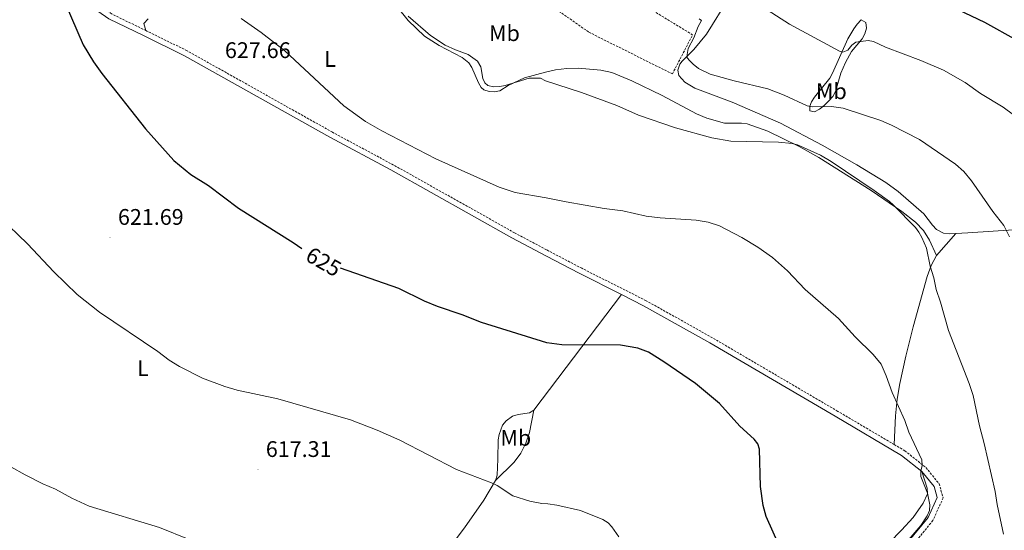
# Model space of a CAD drawing. Units: metres. Extents: x 610089 to 614592, y 4721973 to 4725015.
# Drawn here: x 612392 to 612829, y 4722695 to 4722922 of the extents above; entities that cross this region are included whole.
import ezdxf
from ezdxf.enums import TextEntityAlignment as Align

# ---------------------------------------------------------------- set-up
doc = ezdxf.new("R2010")
doc.units = ezdxf.units.M
doc.header["$MEASUREMENT"] = 0
doc.linetypes.add('TRAZOSX2', pattern=[1.5, 1, -0.5])
for name, color, linetype, lineweight in [('Carátula', 7, 'Continuous', 5), ('Level 21', 19, 'Continuous', 0), ('Level 36', 19, 'Continuous', 40), ('Level 37', 92, 'Continuous', 0), ('Level 4', 36, 'Continuous', 30), ('Level 41', 39, 'Continuous', 0), ('Level 5', 36, 'Continuous', 0), ('Level 7', 1, 'Continuous', 0)]:
    doc.layers.add(name, color=color, linetype=linetype, lineweight=lineweight)
doc.styles.add('Arial', font='ARIAL.TTF', dxfattribs={"height": 0.2})

# ---------------------------------------------------------------- blocks, each defined once
blk = doc.blocks.new('5PATER')
at = {"layer": 'Carátula', "linetype": 'Continuous', "lineweight": 5}
h = blk.add_hatch(color=250, dxfattribs=at)
edge = h.paths.add_edge_path()
edge.add_ellipse((0, 0), major_axis=(-1.33, -1.34), ratio=0.999422, start_angle=0, end_angle=360)

msp = doc.modelspace()

# ---------------------------------------------------------------- linework, layer by layer
at = {"layer": 'Level 21', "color": 19, "linetype": 'TRAZOSX2', "lineweight": 0}
for points in [[(612447.96, 4722916.99, 627.21), (612432.76, 4722924.44, 626.42), (612421.3, 4722932.4, 626.02), (612413.58, 4722938.36, 625.26)], [(612779.98, 4722733.45, 628.77), (612754.97, 4722748.17, 627.97), (612699.33, 4722780.77, 627.33), (612669.96, 4722797.21, 627.33), (612641.37, 4722811.6, 627.65), (612625.68, 4722819.82, 628.22), (612611.55, 4722827.35, 628.6), (612557.86, 4722857.4, 629.4), (612530.78, 4722871.92, 629.2), (612466.28, 4722908.05, 627.61), (612447.96, 4722916.99, 627.21)], [(612779.98, 4722733.45, 628.77), (612784.65, 4722730.7, 628.92), (612794.02, 4722723.22, 629.88), (612799.9, 4722716.06, 630.83), (612801.64, 4722709.78, 631.47), (612797.1, 4722699.78, 631.15), (612787.91, 4722688.45, 630.51), (612781.93, 4722680.15, 630.2), (612778.82, 4722673.39, 629.88), (612779.08, 4722666.98, 629.88), (612787.67, 4722656.52, 630.51), (612811.83, 4722638.63, 631.15), (612856.04, 4722602.41, 631.15)]]:
    msp.add_polyline3d(points, dxfattribs=at)
at = {"layer": 'Level 21', "color": 19, "linetype": 'Continuous', "lineweight": 0}
for points in [[(612659.01, 4722799.92, 627.44), (612640.23, 4722809.38, 627.65), (612625.7, 4722816.99, 628.18), (612610.34, 4722825.15, 628.6), (612556.66, 4722855.2, 629.4), (612529.58, 4722869.73, 629.2), (612465.12, 4722905.83, 627.61), (612446.86, 4722914.75, 627.21), (612431.49, 4722922.28, 626.42), (612419.82, 4722930.39, 626.02), (612416.4, 4722933.02, 625.73)], [(612792.25, 4722721.43, 629.88), (612783.23, 4722728.63, 628.92), (612753.7, 4722746.02, 627.97), (612698.09, 4722778.6, 627.33), (612668.78, 4722795, 627.33), (612659.01, 4722799.92, 627.44)], [(612792.25, 4722721.43, 629.88), (612797.63, 4722714.88, 630.83), (612798.99, 4722709.98, 631.47), (612794.96, 4722701.11, 631.15), (612785.92, 4722689.97, 630.51), (612779.76, 4722681.41, 630.2), (612776.3, 4722673.89, 629.88), (612776.62, 4722666.05, 629.88)]]:
    msp.add_polyline3d(points, dxfattribs=at)
at = {"layer": 'Level 36', "color": 19, "linetype": 'TRAZOSX2', "lineweight": 0}
msp.add_polyline3d([(612625.1, 4722929.92, 639.5), (612644.46, 4722916.31, 639.3), (612681.57, 4722897.76, 639.5), (612690.53, 4722915.11, 639.69), (612624.96, 4722955.03, 639.5), (612614.16, 4722961.47, 639.5), (612604.15, 4722946.15, 639.5), (612625.1, 4722929.92, 639.5)], dxfattribs=at)
at = {"layer": 'Level 36', "color": 92, "linetype": 'Continuous', "lineweight": 0}
for points in [[(612807.25, 4722827.04, 638.67), (612804.27, 4722826.85, 638.79), (612801.83, 4722827.14, 638.38), (612798.66, 4722828.86, 637.83), (612796.88, 4722830.7, 637.83), (612793.04, 4722835.71, 637.83), (612781.77, 4722845.64, 637.83), (612776.18, 4722849.64, 637.83), (612763.35, 4722857.43, 637.58), (612747.96, 4722866.2, 637.71), (612729.53, 4722875.99, 638.54), (612708.07, 4722885.23, 639.1), (612691.5, 4722891.52, 640.06), (612687.11, 4722894.14, 639.92), (612684.34, 4722897.09, 639.74), (612683.92, 4722899.48, 639.66), (612684.88, 4722902.1, 639.64), (612685.84, 4722903.46, 639.74), (612691.13, 4722908.68, 640.84), (612696.64, 4722915.35, 642.02), (612706.59, 4722931.54, 643.88)], [(612798.67, 4722817.2, 635.28), (612795.58, 4722824.06, 634.96), (612792.96, 4722828.32, 634.91), (612789.46, 4722831.99, 634.98), (612783.38, 4722836.72, 634.84), (612769.78, 4722846.1, 634.33), (612746.56, 4722860.76, 634.33), (612737.81, 4722865.59, 634.41), (612723.87, 4722872.41, 634.78), (612714.68, 4722875.63, 635.6), (612712.22, 4722875.98, 635.63), (612704.67, 4722875.96, 635.59), (612696.78, 4722878.2, 635.83), (612692.26, 4722880.12, 635.92), (612676.96, 4722888.2, 635.92), (612663.54, 4722894.74, 635.92), (612654.67, 4722898.37, 635.92), (612649.77, 4722899.49, 635.92), (612639.79, 4722900.38, 635.9), (612634.79, 4722900.25, 635.74), (612629.64, 4722899.58, 635.45), (612625.26, 4722898.6, 635.16), (612615.95, 4722895.98, 635.09), (612608.68, 4722892.63, 634.37), (612604.99, 4722890.33, 633.77), (612602.52, 4722889.81, 633.77), (612600.26, 4722890.02, 633.77), (612597.84, 4722890.77, 633.77), (612596.76, 4722891.7, 633.77), (612595.52, 4722893.9, 633.77), (612592.64, 4722900.6, 633.77), (612591.2, 4722902.67, 633.82), (612588.35, 4722905.01, 633.97), (612578.14, 4722910.34, 634.16), (612571.54, 4722914.47, 633.97), (612564.36, 4722921.42, 634.37), (612559.52, 4722927.47, 634.09)], [(612449.01, 4722922.25, 627.23), (612447.03, 4722920.1, 626.98), (612447.96, 4722916.99, 627.21)], [(612742.52, 4722881.48, 639.42), (612742.54, 4722883.46, 639.61), (612743.28, 4722885.46, 640.03), (612744.56, 4722887.49, 640.6), (612751.44, 4722895.97, 643.19), (612752.63, 4722898.07, 643.55), (612759.44, 4722913.37, 645.46), (612762.06, 4722917.85, 646.35), (612763.55, 4722919.88, 646.72), (612765.26, 4722921.79, 646.74), (612767.3, 4722920.53, 646.42), (612767.67, 4722918.08, 646.09), (612766.99, 4722915.53, 645.77), (612765.8, 4722913.4, 645.46), (612761.05, 4722907.77, 643.98), (612758.4, 4722902.92, 643.05), (612756.2, 4722898.08, 642.28), (612753.94, 4722889.93, 641.65), (612752.7, 4722887.84, 641.2), (612751.15, 4722885.99, 640.63), (612748.88, 4722883.8, 640.06), (612746.83, 4722882.2, 639.88), (612744.56, 4722880.98, 639.74), (612742.52, 4722881.48, 639.42)], [(612865, 4722830.78, 645.61), (612832.92, 4722828.71, 640.3), (612812.67, 4722827.39, 638.47), (612807.25, 4722827.04, 638.67)], [(612807.25, 4722827.04, 638.67), (612798.67, 4722817.2, 635.28)], [(612798.67, 4722817.2, 635.28), (612796.33, 4722812.82, 634.8), (612794.57, 4722808.01, 634.67), (612788.31, 4722785.59, 633.34), (612785.1, 4722772.63, 632), (612782.46, 4722760.49, 630.6), (612781.33, 4722753.55, 629.89), (612780.55, 4722746.11, 629.17), (612779.98, 4722733.45, 628.77)], [(612620.06, 4722748.66, 622.58), (612659.01, 4722799.92, 627.44)], [(612603.11, 4722717.56, 619.4), (612603.84, 4722719.93, 619.64), (612604.11, 4722727.03, 620.35), (612604.33, 4722735.49, 620.59), (612604.68, 4722737.92, 620.99), (612606.23, 4722741.98, 621.79), (612607.8, 4722743.97, 621.8), (612610.64, 4722746.03, 621.79), (612613.06, 4722746.84, 621.93), (612618.17, 4722747.55, 622.31), (612620.06, 4722748.66, 622.58)], [(612620.06, 4722748.66, 622.58), (612618.15, 4722738.76, 621.17), (612616.58, 4722734.02, 621.34), (612614.37, 4722729.66, 621.39), (612611.4, 4722725.6, 621), (612603.11, 4722717.56, 619.4)], [(612792.25, 4722721.43, 629.88), (612794.57, 4722714.05, 629.88), (612794.68, 4722711.63, 629.88), (612792.82, 4722707.43, 629.88), (612788.34, 4722701.16, 629.69), (612783.2, 4722695.43, 629.24), (612767.54, 4722679.37, 627.4), (612762.69, 4722674.73, 627.12)], [(612489.02, 4722559.63, 609.85), (612509.16, 4722590.09, 610.15), (612523.31, 4722607.57, 611.38), (612544.63, 4722637.07, 612.91), (612589.35, 4722696.58, 617.69), (612597.93, 4722708.82, 618.71), (612603.11, 4722717.56, 619.4)]]:
    msp.add_polyline3d(points, dxfattribs=at)
at = {"layer": 'Level 4', "color": 36, "linetype": 'Continuous', "lineweight": 30}
for points in [[(612834.55, 4722912.67, 650), (612820.21, 4722920.62, 650), (612805.5, 4722927.52, 650), (612796.8, 4722930.02, 650), (612782.92, 4722931.58, 650)], [(612412.22, 4722929.22, 625), (612420.15, 4722910.74, 625), (612424.77, 4722903.08, 625), (612428.37, 4722897.9, 625), (612447.79, 4722873.45, 625), (612460.35, 4722859.46, 625), (612467.93, 4722853.18, 625), (612475.7, 4722848.27, 625), (612489.11, 4722838.27, 625), (612513.36, 4722822.97, 625), (612517.19, 4722820.4, 625)], [(612720.6, 4722714.84, 625), (612720.26, 4722731.36, 625), (612719.4, 4722733.7, 625), (612717.85, 4722735.82, 625), (612711.52, 4722741.54, 625), (612702.39, 4722751.58, 625), (612691.74, 4722760.56, 625), (612677.71, 4722770.14, 625), (612670.96, 4722774.38, 625), (612666.2, 4722776.23, 625), (612658.56, 4722777.53, 625), (612632.53, 4722777.68, 625), (612625.9, 4722778.57, 625), (612596.9, 4722787.64, 625), (612588.31, 4722790.96, 625), (612577.36, 4722794.65, 625), (612571.54, 4722797.07, 625), (612560.22, 4722802.64, 625), (612534.36, 4722811.72, 625)], [(612731.89, 4722682.03, 625), (612723.16, 4722701.59, 625), (612721.82, 4722706.42, 625), (612720.6, 4722714.84, 625)]]:
    msp.add_polyline3d(points, dxfattribs=at)
at = {"layer": 'Level 5', "color": 36, "linetype": 'Continuous', "lineweight": 0}
for points in [[(612719.87, 4722928.55, 645), (612733.51, 4722919.85, 645), (612755.64, 4722907.89, 645), (612757.13, 4722907.47, 645), (612759.32, 4722908.34, 645), (612761.12, 4722910.48, 645), (612763, 4722911.8, 645), (612768.33, 4722912.64, 645), (612770.81, 4722912.11, 645), (612776.09, 4722909.64, 645), (612791.71, 4722903.8, 645), (612801.79, 4722899.5, 645), (612811.42, 4722893.99, 645), (612818.22, 4722889.11, 645), (612828.23, 4722882.98, 645), (612848.42, 4722868.17, 645)], [(612780.33, 4722684.3, 630), (612791.8, 4722697.54, 630), (612794.63, 4722701.82, 630), (612795.63, 4722704.18, 630), (612795.71, 4722706.68, 630), (612794.78, 4722711.96, 630), (612791.76, 4722719.21, 630), (612791.75, 4722721.61, 630), (612792.38, 4722724.18, 630), (612792.14, 4722726.67, 630), (612786.42, 4722739, 630), (612784.73, 4722744.06, 630), (612779.1, 4722756.47, 630), (612776.4, 4722763.98, 630), (612774.16, 4722769.02, 630), (612770.6, 4722773.35, 630), (612762.56, 4722781.27, 630), (612755.21, 4722789.35, 630), (612740.5, 4722802.23, 630), (612732.54, 4722810.5, 630), (612726, 4722816.34, 630), (612719.42, 4722820.9, 630), (612712.32, 4722825.24, 630), (612702.51, 4722830.49, 630), (612697.36, 4722832.01, 630), (612692.08, 4722832.97, 630), (612676.09, 4722833.98, 630), (612669.93, 4722834.72, 630), (612659.63, 4722837.11, 630), (612651.33, 4722838.18, 630), (612634.41, 4722841.14, 630), (612625.56, 4722842.87, 630), (612611.87, 4722845.21, 630), (612604.76, 4722847.62, 630), (612576.65, 4722860.19, 630), (612552.66, 4722872.49, 630), (612545.42, 4722876.62, 630), (612535.79, 4722883.61, 630), (612509.56, 4722908.01, 630), (612499.16, 4722916.2, 630), (612490.26, 4722922.34, 630)], [(612564.32, 4722923.33, 635), (612574.3, 4722914.87, 635), (612580.81, 4722910.56, 635), (612585.33, 4722908.41, 635), (612590.92, 4722906.44, 635), (612595.13, 4722903.48, 635), (612596.5, 4722900.94, 635), (612597.49, 4722895.72, 635), (612598.32, 4722893.86, 635), (612599.72, 4722892.65, 635), (612602.24, 4722892.05, 635), (612604.97, 4722892.16, 635), (612607.42, 4722892.66, 635), (612617.96, 4722895.93, 635), (612622.97, 4722895.83, 635), (612625.28, 4722894.74, 635), (612641.25, 4722889.57, 635), (612656.89, 4722883.8, 635), (612666.51, 4722879.53, 635), (612682.96, 4722873.93, 635), (612699.11, 4722869.43, 635), (612707.54, 4722868.02, 635), (612728.67, 4722867.59, 635), (612734.68, 4722866.91, 635), (612737.1, 4722866.29, 635), (612747.27, 4722861.69, 635), (612752.03, 4722858.88, 635), (612771, 4722846.14, 635), (612777.84, 4722841.28, 635), (612779.71, 4722839.62, 635), (612789.38, 4722829.64, 635), (612790.92, 4722827.66, 635), (612792.21, 4722825.32, 635), (612794.31, 4722820.47, 635), (612795.89, 4722812.53, 635), (612797.46, 4722807.3, 635), (612798.55, 4722802.24, 635), (612800.49, 4722796.6, 635), (612804.03, 4722783.97, 635), (612813.25, 4722760.56, 635), (612814.98, 4722755.23, 635), (612817.72, 4722741.82, 635), (612819.88, 4722733.85, 635), (612824.67, 4722712.62, 635), (612825.56, 4722706.85, 635), (612828.43, 4722693.74, 635)], [(612693.38, 4722922.17, 640), (612694.4, 4722921.54, 640), (612693.01, 4722918.86, 640), (612691, 4722913.76, 640), (612688.6, 4722909.04, 640), (612688.1, 4722906.37, 640), (612688.11, 4722904.97, 640), (612689.23, 4722903.54, 640), (612690.82, 4722902.07, 640), (612693.18, 4722900.22, 640), (612698.27, 4722897.68, 640), (612708.94, 4722894.66, 640), (612723.85, 4722891.16, 640), (612731.14, 4722888.43, 640), (612741.3, 4722883.68, 640), (612743.76, 4722883.25, 640), (612752.16, 4722883.29, 640), (612757.38, 4722882.67, 640), (612774.09, 4722877.18, 640), (612778.76, 4722875.13, 640), (612791.17, 4722868.73, 640), (612807.11, 4722857.83, 640), (612810.82, 4722854.45, 640), (612814.2, 4722850.36, 640), (612823.71, 4722836.82, 640), (612828.54, 4722830.51, 640), (612831.03, 4722825.54, 640)], [(612657.8, 4722692.54, 620), (612654.74, 4722696.96, 620), (612653, 4722698.76, 620), (612650.74, 4722700.2, 620), (612640.81, 4722704.28, 620), (612630.32, 4722706.63, 620), (612626.28, 4722707.17, 620), (612623.61, 4722707.34, 620), (612618.25, 4722708.38, 620), (612610.81, 4722710.77, 620), (612603.76, 4722715.29, 620), (612601.25, 4722716.5, 620), (612585.83, 4722722.41, 620), (612560.63, 4722735.36, 620), (612550.63, 4722739.86, 620), (612538.73, 4722744.4, 620), (612506.56, 4722753.79, 620), (612488.47, 4722757.56, 620), (612483.06, 4722759.16, 620), (612473.02, 4722762.92, 620), (612462.86, 4722768.1, 620), (612458.27, 4722770.8, 620), (612453.25, 4722774.64, 620), (612427.4, 4722792.12, 620), (612417.56, 4722799.97, 620), (612407.1, 4722810.07, 620), (612395.4, 4722822.49, 620), (612382.98, 4722834.2, 620)], [(612467.16, 4722691.35, 615), (612453.99, 4722696.6, 615), (612422.86, 4722706.17, 615), (612415.06, 4722709.7, 615), (612407.83, 4722713.65, 615), (612402.28, 4722715.96, 615), (612394.39, 4722720.03, 615), (612381.63, 4722727.16, 615)]]:
    msp.add_polyline3d(points, dxfattribs=at)

# ---------------------------------------------------------------- block references
at = {"layer": 'Level 7', "color": 19, "linetype": 'Continuous', "lineweight": 0, "xscale": 0.09999983015004542, "yscale": 0.09999983015004542}
for p in [(612479.54, 4722899.12, 627.67), (612432.08, 4722825.18, 621.7), (612497.69, 4722722.26, 617.32)]:
    msp.add_blockref('5PATER', p, dxfattribs=at)

# ---------------------------------------------------------------- texts
at = {"layer": 'Level 37', "color": 92, "linetype": 'Continuous', "lineweight": 0, "style": 'Arial'}
for s, p in [('Mb', (612607.04, 4722915.85, 635.94)), ('L', (612529.71, 4722904.42, 630.84)), ('Mb', (612752.08, 4722890.12, 641.64)), ('L', (612446.67, 4722767.36, 619.19)), ('Mb', (612612.08, 4722736.41, 621.22))]:
    msp.add_text(s, height=7, dxfattribs=at).set_placement(p, align=Align.MIDDLE_CENTER)
at = {"layer": 'Level 41', "color": 19, "linetype": 'Continuous', "lineweight": 0, "style": 'Arial'}
for s, p in [('627.66', (612483.04, 4722902.62, 627.67)), ('621.69', (612435.58, 4722828.68, 621.7)), ('617.31', (612501.19, 4722725.76, 617.32))]:
    msp.add_text(s, height=7, dxfattribs=at).set_placement(p, align=Align.BOTTOM_LEFT)
at = {"layer": 'Level 41', "color": 39, "linetype": 'Continuous', "lineweight": 0, "style": 'Arial'}
msp.add_text('625', height=7, rotation=-29.9382, dxfattribs=at).set_placement((612526.84, 4722814.48, 625), align=Align.MIDDLE_CENTER)

doc.saveas('drawing.dxf')
